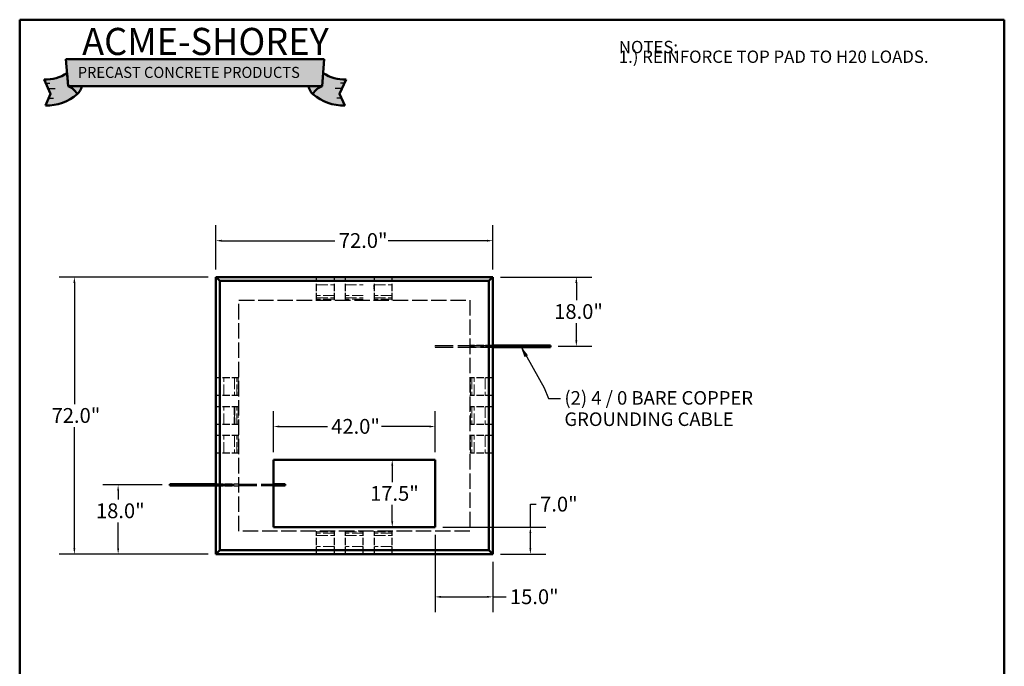
# Model space of a CAD drawing. Units: inches. Extents: x 8 to 264, y 8 to 344.
# Drawn here: x 8 to 264, y 176 to 344 of the extents above; entities that cross this region are included whole.
import ezdxf
from ezdxf.enums import TextEntityAlignment as Align

# ---------------------------------------------------------------- set-up
doc = ezdxf.new("R2010")
doc.units = ezdxf.units.IN
doc.header["$LTSCALE"] = 1728
doc.header["$MEASUREMENT"] = 0
doc.linetypes.add('DASHED', pattern=[0.2067, 0.1654, -0.0413])
for name, color, linetype, lineweight in [('Dimensions(ACME )', 7, 'Continuous', 25), ('Hidden Edges(ACME )', 7, 'DASHED', 25), ('Hidden Tangent Edges(ACME )', 7, 'DASHED', 18), ('Sketch Geometry(ACME )', 7, 'Continuous', 50), ('Symbols(ACME )', 7, 'Continuous', 25), ('Title (ANSI)', 7, 'Continuous', 50), ('Visible Edges(ACME )', 7, 'Continuous', 50)]:
    doc.layers.add(name, color=color, linetype=linetype, lineweight=lineweight)
doc.layers.add('obj', color=250, linetype='Continuous', lineweight=25, true_color=0x333333)
doc.styles.add('DEFAULT-ACME', font='arial.ttf')
doc.styles.get("Standard").update_dxf_attribs({"font": 'ROMANS.shx'})
doc.dimstyles.new('DEFAULT-ACME -01', dxfattribs={"dimscale": 32, "dimtxt": 0.1200000047683716, "dimasz": 0.04800000041723251, "dimexe": 0.125, "dimexo": 0.0625, "dimgap": 0.03149606299212598, "dimtad": 0, "dimtih": 1, "dimtoh": 1, "dimdec": 1, "dimrnd": 1e-08, "dimzin": 0, "dimdsep": 46, "dimtxsty": 'DEFAULT-ACME', "dimcen": 0.09, "dimdle": 0.3937007874015748, "dimclrd": 256, "dimclre": 256, "dimclrt": 7, "dimadec": 0, "dimazin": 0, "dimtfac": 1, "dimtofl": 0, "dimtmove": 0, "dimatfit": 3, "dimfxl": 1, "dimtolj": 1, "dimtzin": 0, "dimlwd": 25, "dimlwe": 25, "dimarcsym": 0})
doc.dimstyles.new('DEFAULT-ACME -01$7', dxfattribs={"dimscale": 32, "dimtxt": 0.1200000047683716, "dimasz": 0.09842519462108612, "dimexe": 0.125, "dimexo": 0.0625, "dimgap": 0.03149606299212598, "dimtad": 0, "dimtih": 1, "dimtoh": 1, "dimdec": 1, "dimrnd": 1e-08, "dimzin": 0, "dimdsep": 46, "dimtxsty": 'DEFAULT-ACME', "dimcen": 0.09, "dimdle": 0.3937007874015748, "dimclrd": 256, "dimclre": 256, "dimclrt": 7, "dimadec": 0, "dimazin": 0, "dimtfac": 1, "dimtofl": 0, "dimtmove": 0, "dimatfit": 3, "dimfxl": 1, "dimtolj": 1, "dimtzin": 0, "dimlwd": 25, "dimlwe": 25, "dimarcsym": 0})

# ---------------------------------------------------------------- blocks, each defined once
blk = doc.blocks.new('*D11')
at = {"layer": 'Defpoints', "color": 0, "linetype": 'Continuous', "transparency": 16777216}
for p in [(59.01042160466284, 286.5826887514659), (59.01042160466284, 277.1339454437746), (131.0104216046628, 277.1339454437746)]:
    blk.add_point(p, dxfattribs=at)
at = {"layer": 'Dimensions(ACME )', "color": 156, "linetype": 'Continuous', "lineweight": 25, "true_color": 0x004080, "transparency": 16777216}
for p, q in [((59.01042160466284, 279.1339454437746), (59.01042160466284, 290.5826887514659)), ((131.0104216046628, 279.1339454437746), (131.0104216046628, 290.5826887514659)), ((60.54642161801428, 286.5826887514659), (89.9706869284064, 286.5826887514659)), ((129.4744215913114, 286.5826887514659), (103.8259989372061, 286.5826887514659))]:
    blk.add_line(p, q, dxfattribs=at)
at = {"layer": 'Dimensions(ACME )', "color": 156, "linetype": 'Continuous', "true_color": 0x004080, "transparency": 16777216}
for points in [[(60.54642161801428, 286.8386887536911), (60.54642161801428, 286.3266887492406), (59.01042160466284, 286.5826887514659)], [(129.4744215913114, 286.8386887536911), (129.4744215913114, 286.3266887492406), (131.0104216046628, 286.5826887514659)]]:
    blk.add_solid(points, dxfattribs=at)
at = {"layer": 'Dimensions(ACME )', "color": 7, "linetype": 'Continuous', "lineweight": 25, "transparency": 16777216, "insert": (90.97856094415442, 288.5432891136366), "char_height": 3.840000152587891, "attachment_point": 1, "style": 'DEFAULT-ACME'}
blk.add_mtext('\\A1;72.0"', dxfattribs=at)
blk = doc.blocks.new('Borders Back-Sheet2')
at = {"layer": 'obj', "true_color": 0xffbf00}
blk.add_hatch(color=40, dxfattribs=at).paths.add_polyline_path([(2.70785398968451, 10.20927958608878), (2.724476835754436, 10.42927958608878), (0.6259818238030315, 10.42927958608878), (0.6426046698729575, 10.20927958608878)])
h = blk.add_hatch(color=40, dxfattribs=at)
edge = h.paths.add_edge_path()
edge.add_arc((0.6762940751910071, 10.12328539359715), 0.04733534235275762, 27.59096119754079, 33.69630227081225)
edge.add_arc((0.606037313980897, 10.08998509610734), 0.1247731816411983, 28.51300640312043, 72.95811964827844)
edge.add_line((0.6426046698729603, 10.20927958608878), (0.6344753423958458, 10.31686958827259))
edge.add_arc((0.4650882714201812, 10.56874110136299), 0.3035312816171711, 266.9995173499557, 303.9213766419609, ccw=False)
edge.add_line((0.4492001181551549, 10.26562593264656), (0.5010388680013033, 10.14833564196563))
edge.add_line((0.5010388680013033, 10.14833564196563), (0.4586141270112498, 10.05234547596906))
edge.add_arc((0.461550086931483, 10.45351439872598), 0.4011796660432767, 269.5806875869146, 309.7808932130421)
h = blk.add_hatch(color=40, dxfattribs=at)
edge = h.paths.add_edge_path()
edge.add_line((2.891844532546219, 10.05234547596907), (2.849419791556166, 10.14833564196563))
edge.add_line((2.849419791556166, 10.14833564196563), (2.901258541402314, 10.26562593264656))
edge.add_arc((2.885370388137286, 10.56874110136299), 0.3035312816171694, 236.0786233580391, 273.00048265004466, ccw=False)
edge.add_line((2.715983317161621, 10.31686958827259), (2.70785398968451, 10.20927958608878))
edge.add_arc((2.744421345576575, 10.08998509610734), 0.1247731816411972, 107.0418803517224, 151.4869935968742)
edge.add_arc((2.674164584366432, 10.1232853935971), 0.04733534235275771, 146.3036977291059, 152.4090388023885)
edge.add_arc((2.888908572625992, 10.45351439872598), 0.4011796660432779, 230.2191067869568, 270.4193124130845)
at = {"layer": 'obj', "true_color": 0xcc9966}
h = blk.add_hatch(color=33, dxfattribs=at)
edge = h.paths.add_edge_path()
edge.add_arc((0.6762940751909988, 10.12328539359714), 0.04733534235276782, 27.59096119754198, 33.69630227081219)
edge.add_arc((0.6060373139808942, 10.08998509610734), 0.1247731816411975, 28.51300640312063, 72.95811964827878)
edge.add_line((0.6426046698729575, 10.20927958608878), (0.7550775788050531, 10.20927958608878))
edge.add_arc((0.6318349362079289, 10.23750468695836), 0.126433402522517, 313.11410253740746, 347.100544359833, ccw=False)
h = blk.add_hatch(color=33, dxfattribs=at)
edge = h.paths.add_edge_path()
edge.add_line((2.70785398968451, 10.20927958608878), (2.595381080752418, 10.20927958608878))
edge.add_arc((2.718623723349544, 10.23750468695836), 0.1264334025225169, 192.8994556401644, 226.8858974625904)
edge.add_arc((2.674164584366499, 10.12328539359719), 0.04733534235277343, 146.3036977291737, 152.4090388025267, ccw=False)
edge.add_arc((2.744421345576573, 10.08998509610734), 0.1247731816411972, 107.041880351721, 151.4869935968443, ccw=False)
at = {"layer": 'obj'}
for p, q in [((2.724476835754436, 10.42927958608878), (0.6259818238030308, 10.42927958608878)), ((0.6259818238030315, 10.42927958608878), (0.6426046698729575, 10.20927958608878)), ((2.70785398968451, 10.20927958608878), (2.724476835754436, 10.42927958608878)), ((0.5010388680013033, 10.14833564196563), (0.4492001181551556, 10.26562593264656)), ((2.849419791556166, 10.14833564196563), (2.901258541402314, 10.26562593264656)), ((0.4631391282704932, 10.23408754576252), (0.4936674734026901, 10.23408754576252)), ((0.4819482947091659, 10.19152994926173), (0.5382286661658038, 10.19152994926173)), ((0.6426046698729575, 10.20927958608878), (2.70785398968451, 10.20927958608878)), ((2.868510364848302, 10.19152994926173), (2.812229993391664, 10.19152994926173)), ((2.887319531286976, 10.23408754576252), (2.856791186154778, 10.23408754576252)), ((0.5010388680013033, 10.14833564196563), (0.4586141270112498, 10.05234547596907)), ((0.4857941280686935, 10.11384291242725), (0.5233482097273032, 10.11384291242725)), ((2.864664531488774, 10.11384291242725), (2.827110449830166, 10.11384291242725)), ((2.849419791556166, 10.14833564196563), (2.891844532546219, 10.05234547596907))]:
    blk.add_line(p, q, dxfattribs=at)
for centre, radius, start, end in [((0.4650882714201812, 10.56874110136299), 0.3035312816171701, 266.9995173499558, 303.6459778847641), ((2.885370388137291, 10.56874110136298), 0.3035312816171701, 236.3540221152339, 273.0004826500435), ((0.6060373139808939, 10.08998509610734), 0.1247731816411986, 28.51300640312325, 72.95811964827837), ((0.6318349362079246, 10.23750468695837), 0.1264334025225173, 313.1141025374096, 347.100544359835), ((2.718623723349539, 10.23750468695836), 0.1264334025225169, 192.8994556401664, 226.8858974625927), ((2.744421345576573, 10.08998509610734), 0.1247731816411986, 107.0418803517208, 151.486993596876), ((0.4615500869314827, 10.45351439872598), 0.4011796660432773, 269.5806875869146, 309.780893213042), ((0.6762940751909982, 10.12328539359715), 0.04733534235276422, 27.59096119753278, 33.696302270811), ((2.67416458436646, 10.12328539359714), 0.04733534235276422, 146.3036977291665, 152.4090388024384), ((2.888908572625987, 10.45351439872598), 0.4011796660432773, 230.2191067869578, 270.419312413085)]:
    blk.add_arc(centre, radius, start, end, dxfattribs=at)
at = {"layer": 'Sketch Geometry(ACME )'}
for p, q in [((8.249999999999998, 10.75), (0.2499999999999992, 10.75)), ((0.2499999999999992, 10.75), (0.2500000000000076, 0.2500000000000006)), ((8.250000000000002, 0.2499999999999981), (8.249999999999998, 10.75)), ((2.724476835754436, 10.42927958608878), (0.6259818238030315, 10.42927958608878)), ((0.6259818238030315, 10.42927958608878), (0.6426046698729575, 10.20927958608878)), ((2.70785398968451, 10.20927958608878), (2.724476835754436, 10.42927958608878)), ((0.4492001181551556, 10.26562593264656), (0.5010388680013033, 10.14833564196563)), ((0.6426046698729575, 10.20927958608878), (0.6344753423958458, 10.31686958827259)), ((2.715983317161621, 10.31686958827259), (2.70785398968451, 10.20927958608878)), ((2.849419791556166, 10.14833564196563), (2.901258541402314, 10.26562593264656)), ((0.7550775788050517, 10.20927958608878), (0.6426046698729575, 10.20927958608878)), ((0.6426046698729575, 10.20927958608878), (2.70785398968451, 10.20927958608878)), ((2.70785398968451, 10.20927958608878), (2.595381080752417, 10.20927958608878)), ((0.5010388680013033, 10.14833564196563), (0.4586141270112498, 10.05234547596907)), ((2.891844532546219, 10.05234547596907), (2.849419791556166, 10.14833564196563))]:
    blk.add_line(p, q, dxfattribs=at)
for centre, radius, start, end in [((0.4650882714201812, 10.56874110136299), 0.303531281617171, 266.9995173499556, 303.9213766419609), ((2.885370388137286, 10.56874110136299), 0.3035312816171693, 236.078623358039, 273.0004826500445), ((0.606037313980897, 10.08998509610734), 0.1247731816411983, 28.51300640312044, 72.95811964827847), ((0.6060373139808942, 10.08998509610734), 0.1247731816411975, 28.51300640312058, 72.95811964827858), ((0.6318349362079289, 10.23750468695836), 0.126433402522517, 313.1141025374075, 347.1005443598336), ((2.718623723349544, 10.23750468695836), 0.1264334025225169, 192.8994556401644, 226.8858974625899), ((2.744421345576575, 10.08998509610734), 0.1247731816411973, 107.0418803517224, 151.4869935968742), ((2.744421345576573, 10.08998509610734), 0.1247731816411972, 107.041880351721, 151.4869935968443), ((0.461550086931483, 10.45351439872598), 0.4011796660432767, 269.5806875869146, 309.7808932130421), ((0.6762940751910071, 10.12328539359715), 0.04733534235275761, 27.59096119754083, 33.69630227081229), ((0.6762940751909988, 10.12328539359714), 0.04733534235276781, 27.59096119754204, 33.69630227081223), ((2.674164584366432, 10.1232853935971), 0.04733534235275773, 146.3036977291042, 152.4090388023885), ((2.674164584366499, 10.12328539359719), 0.04733534235277344, 146.3036977291719, 152.4090388025265), ((2.888908572625992, 10.45351439872598), 0.401179666043278, 230.2191067869568, 270.4193124130845)]:
    blk.add_arc(centre, radius, start, end, dxfattribs=at)
at = {"layer": 'obj', "color": 7, "insert": (1.726436560617106, 10.68347978973175), "char_height": 0.2000000063828596, "width": 2.812283991504041, "attachment_point": 2, "line_spacing_factor": 0.2996409833431244}
blk.add_mtext('\\pxsm0.94;\\fCambria|b0|i0;\\W0.98;\\H0.2200; ACME-SHOREY  \\fTahoma|b1|i0;\\W0.98;\\H0.1000;\\P\\fTahoma|b1|i0;\\W0.98;\\H0.1000;\\P', dxfattribs=at)
at = {"layer": 'obj', "color": 242, "true_color": 0xcc0033, "insert": (0.7217630266686399, 10.3670834156569), "char_height": 0.0899999981790077, "attachment_point": 1, "line_spacing_factor": 0.421640008687973}
blk.add_mtext('\\fCambria|b1|i0;\\W0.97;\\H0.0900;PRECAST CONCRETE PRODUCTS', dxfattribs=at)
at = {"layer": 'Symbols(ACME )', "color": 7, "insert": (5.117827948250708, 10.57823813047138), "char_height": 0.1000000031914298, "attachment_point": 1, "line_spacing_factor": 0.4721107482910156, "style": 'DEFAULT-ACME'}
blk.add_mtext('\\fArial|b0|i0;\\H0.1000;NOTES:\\P\\fArial|b0|i0;\\H0.1000;1.) REINFORCE TOP PAD TO H20 LOADS.\\P', dxfattribs=at)
at = {"layer": 'Symbols(ACME )', "color": 7, "lineweight": 30, "flags": 63}
for tag, height, p in [('Co.', 0.159999998066369, (6.005000000000001, 0.699999999999998)), ('Date', 0.1200000014830762, (7.170000000000001, 0.6699999999999982)), ('Sheet', 0.1000000031914298, (7.73, 0.3899999999999981)), ('Ch#', 0.1000000031914298, (6.48, 0.3899999999999981)), ('Pg#', 0.1000000031914298, (7.060000000000001, 0.3899999999999981))]:
    blk.add_attdef(tag, text='', height=height, dxfattribs=at).set_placement(p, align=Align.TOP_LEFT)
at = {"layer": 'Title (ANSI)', "lineweight": 30, "flags": 63}
for tag, height, p in [('<Name>^M', 0.159999998066369, (1.250000000000002, 1.192499999999995)), ('ITEM:', 0.159999998066369, (6.699999999999999, 1.102499999999998)), ('<WT-B>', 0.1200000014830762, (4.685000000000001, 0.6099999999999982))]:
    blk.add_attdef(tag, text='', height=height, dxfattribs=at).set_placement(p, align=Align.TOP_LEFT)
blk = doc.blocks.new('*D13')
at = {"layer": 'Defpoints', "color": 0, "linetype": 'Continuous', "transparency": 16777216}
for p in [(116.0104216046629, 212.1339454437747), (131.0104216046629, 205.1339454437746), (140.7737124496383, 205.1339454437746)]:
    blk.add_point(p, dxfattribs=at)
at = {"layer": 'Dimensions(ACME )', "color": 156, "linetype": 'Continuous', "lineweight": 25, "true_color": 0x004080, "transparency": 16777216}
for p, q in [((140.7737124496383, 212.1339454437747), (140.7737124496383, 218.0968357263413)), ((140.7737124496383, 218.0968357263413), (142.3097124629898, 218.0968357263413)), ((118.0104216046629, 212.1339454437747), (144.7737124496383, 212.1339454437747)), ((140.7737124496383, 206.6699454571261), (140.7737124496383, 210.5979454304232)), ((133.0104216046629, 205.1339454437746), (144.7737124496383, 205.1339454437746))]:
    blk.add_line(p, q, dxfattribs=at)
at = {"layer": 'Dimensions(ACME )', "color": 156, "linetype": 'Continuous', "true_color": 0x004080, "transparency": 16777216}
for points in [[(140.5177124474131, 210.5979454304232), (141.0297124518636, 210.5979454304232), (140.7737124496383, 212.1339454437747)], [(140.5177124474131, 206.6699454571261), (141.0297124518636, 206.6699454571261), (140.7737124496383, 205.1339454437746)]]:
    blk.add_solid(points, dxfattribs=at)
at = {"layer": 'Dimensions(ACME )', "color": 7, "linetype": 'Continuous', "lineweight": 25, "transparency": 16777216, "insert": (143.3175864787379, 220.0574360885119), "char_height": 3.840000152587891, "attachment_point": 1, "style": 'DEFAULT-ACME'}
blk.add_mtext('\\A1;7.0"', dxfattribs=at)
blk = doc.blocks.new('*D14')
at = {"layer": 'Defpoints', "color": 0, "linetype": 'Continuous', "transparency": 16777216}
for p in [(104.8624677326607, 229.6339454437746), (104.8624677326606, 229.6339454437746), (104.8624677326607, 212.1339454437747)]:
    blk.add_point(p, dxfattribs=at)
at = {"layer": 'Dimensions(ACME )', "color": 156, "linetype": 'Continuous', "lineweight": 25, "true_color": 0x004080, "transparency": 16777216}
for p, q in [((104.8624677326606, 228.0979454304232), (104.8624677326606, 223.8524198216935)), ((104.8624677326606, 213.6699454571261), (104.8624677326606, 217.9154710658559))]:
    blk.add_line(p, q, dxfattribs=at)
at = {"layer": 'Dimensions(ACME )', "color": 156, "linetype": 'Continuous', "true_color": 0x004080, "transparency": 16777216}
for points in [[(104.6064677304353, 228.0979454304232), (105.1184677348858, 228.0979454304232), (104.8624677326606, 229.6339454437746)], [(104.6064677304353, 213.6699454571261), (105.1184677348858, 213.6699454571261), (104.8624677326606, 212.1339454437747)]]:
    blk.add_solid(points, dxfattribs=at)
at = {"layer": 'Dimensions(ACME )', "color": 7, "linetype": 'Continuous', "lineweight": 25, "transparency": 16777216, "insert": (99.10770621537385, 222.8445458059454), "char_height": 3.840000152587891, "attachment_point": 1, "style": 'DEFAULT-ACME'}
blk.add_mtext('\\A1;17.5"', dxfattribs=at)
blk = doc.blocks.new('*D15')
at = {"layer": 'Defpoints', "color": 0, "linetype": 'Continuous', "transparency": 16777216}
for p in [(116.0104216046629, 238.2987324949326), (74.01042160466287, 229.6339454437745), (116.0104216046629, 229.6339454437745)]:
    blk.add_point(p, dxfattribs=at)
at = {"layer": 'Dimensions(ACME )', "color": 156, "linetype": 'Continuous', "lineweight": 25, "true_color": 0x004080, "transparency": 16777216}
for p, q in [((74.01042160466287, 231.6339454437745), (74.01042160466287, 242.2987324949326)), ((116.0104216046629, 231.6339454437745), (116.0104216046629, 242.2987324949326)), ((75.5464216180143, 238.2987324949326), (87.98977787433506, 238.2987324949326)), ((114.4744215913114, 238.2987324949326), (102.0310653349906, 238.2987324949326))]:
    blk.add_line(p, q, dxfattribs=at)
at = {"layer": 'Dimensions(ACME )', "color": 156, "linetype": 'Continuous', "true_color": 0x004080, "transparency": 16777216}
for points in [[(75.5464216180143, 238.5547324971578), (75.5464216180143, 238.0427324927073), (74.01042160466287, 238.2987324949326)], [(114.4744215913114, 238.5547324971578), (114.4744215913114, 238.0427324927073), (116.0104216046629, 238.2987324949326)]]:
    blk.add_solid(points, dxfattribs=at)
at = {"layer": 'Dimensions(ACME )', "color": 7, "linetype": 'Continuous', "lineweight": 25, "transparency": 16777216, "insert": (88.99765189008309, 240.2593328571033), "char_height": 3.840000152587891, "attachment_point": 1, "style": 'DEFAULT-ACME'}
blk.add_mtext('\\A1;42.0"', dxfattribs=at)
blk = doc.blocks.new('*D16')
at = {"layer": 'Defpoints', "color": 0, "linetype": 'Continuous', "transparency": 16777216}
for p in [(116.0104216046629, 212.1339454437746), (131.0104216046629, 205.1339454437746), (131.0104216046629, 194.0345387092343)]:
    blk.add_point(p, dxfattribs=at)
at = {"layer": 'Dimensions(ACME )', "color": 156, "linetype": 'Continuous', "lineweight": 25, "true_color": 0x004080, "transparency": 16777216}
for p, q in [((116.0104216046629, 210.1339454437746), (116.0104216046629, 190.0345387092343)), ((131.0104216046629, 203.1339454437746), (131.0104216046629, 190.0345387092343)), ((117.5464216180143, 194.0345387092343), (129.4744215913114, 194.0345387092343)), ((131.0104216046629, 194.0345387092343), (134.4616272226504, 194.0345387092343))]:
    blk.add_line(p, q, dxfattribs=at)
at = {"layer": 'Dimensions(ACME )', "color": 156, "linetype": 'Continuous', "true_color": 0x004080, "transparency": 16777216}
for points in [[(117.5464216180143, 194.2905387114596), (117.5464216180143, 193.7785387070091), (116.0104216046629, 194.0345387092343)], [(129.4744215913114, 194.2905387114596), (129.4744215913114, 193.7785387070091), (131.0104216046629, 194.0345387092343)]]:
    blk.add_solid(points, dxfattribs=at)
at = {"layer": 'Dimensions(ACME )', "color": 7, "linetype": 'Continuous', "lineweight": 25, "transparency": 16777216, "insert": (135.4695012383984, 195.995139071405), "char_height": 3.840000152587891, "attachment_point": 1, "style": 'DEFAULT-ACME'}
blk.add_mtext('\\A1;15.0"', dxfattribs=at)
blk = doc.blocks.new('*D18')
at = {"layer": 'Defpoints', "color": 0, "linetype": 'Continuous', "transparency": 16777216}
for p in [(33.59045831193529, 223.1339454437746), (47.01042160466284, 223.1339454437746), (59.01042160466289, 205.1339454437746)]:
    blk.add_point(p, dxfattribs=at)
at = {"layer": 'Dimensions(ACME )', "color": 156, "linetype": 'Continuous', "lineweight": 25, "true_color": 0x004080, "transparency": 16777216}
for p, q in [((45.01042160466284, 223.1339454437746), (29.59045831193529, 223.1339454437746)), ((33.59045831193529, 221.5979454304232), (33.59045831193529, 219.3335033024371)), ((33.5904583119353, 206.6699454571261), (33.59045831193529, 213.3965545465996)), ((57.01042160466289, 205.1339454437746), (29.5904583119353, 205.1339454437746))]:
    blk.add_line(p, q, dxfattribs=at)
at = {"layer": 'Dimensions(ACME )', "color": 156, "linetype": 'Continuous', "true_color": 0x004080, "transparency": 16777216}
for points in [[(33.33445830971005, 221.5979454304232), (33.84645831416054, 221.5979454304232), (33.59045831193529, 223.1339454437746)], [(33.33445830971006, 206.6699454571261), (33.84645831416054, 206.6699454571261), (33.5904583119353, 205.1339454437746)]]:
    blk.add_solid(points, dxfattribs=at)
at = {"layer": 'Dimensions(ACME )', "color": 7, "linetype": 'Continuous', "lineweight": 25, "transparency": 16777216, "insert": (27.8356967946486, 218.325629286689), "char_height": 3.840000152587891, "attachment_point": 1, "style": 'DEFAULT-ACME'}
blk.add_mtext('\\A1;18.0"', dxfattribs=at)
blk = doc.blocks.new('*D19')
at = {"layer": 'Defpoints', "color": 0, "linetype": 'Continuous', "transparency": 16777216}
for p in [(131.0104216046629, 277.1339454437747), (152.7301408258473, 277.1339454437747), (146.0104216046629, 259.1339454437747)]:
    blk.add_point(p, dxfattribs=at)
at = {"layer": 'Dimensions(ACME )', "color": 156, "linetype": 'Continuous', "lineweight": 25, "true_color": 0x004080, "transparency": 16777216}
for p, q in [((133.0104216046629, 277.1339454437747), (156.7301408258473, 277.1339454437747)), ((152.7301408258473, 275.5979454304232), (152.7301408258473, 271.1024198216934)), ((152.7301408258473, 260.6699454571261), (152.7301408258473, 265.1654710658559)), ((148.0104216046629, 259.1339454437747), (156.7301408258473, 259.1339454437747))]:
    blk.add_line(p, q, dxfattribs=at)
at = {"layer": 'Dimensions(ACME )', "color": 156, "linetype": 'Continuous', "true_color": 0x004080, "transparency": 16777216}
for points in [[(152.474140823622, 275.5979454304232), (152.9861408280725, 275.5979454304232), (152.7301408258473, 277.1339454437747)], [(152.474140823622, 260.6699454571261), (152.9861408280725, 260.6699454571261), (152.7301408258473, 259.1339454437747)]]:
    blk.add_solid(points, dxfattribs=at)
at = {"layer": 'Dimensions(ACME )', "color": 7, "linetype": 'Continuous', "lineweight": 25, "transparency": 16777216, "insert": (146.9753793085606, 270.0945458059453), "char_height": 3.840000152587891, "attachment_point": 1, "style": 'DEFAULT-ACME'}
blk.add_mtext('\\A1;18.0"', dxfattribs=at)
blk = doc.blocks.new('*D26')
at = {"layer": 'Defpoints', "color": 0, "linetype": 'Continuous', "transparency": 16777216}
for p in [(22.22023271908346, 277.1339454437747), (59.01042160466287, 277.1339454437747), (59.01042160466289, 205.1339454437746)]:
    blk.add_point(p, dxfattribs=at)
at = {"layer": 'Dimensions(ACME )', "color": 156, "linetype": 'Continuous', "lineweight": 25, "true_color": 0x004080, "transparency": 16777216}
for p, q in [((57.01042160466287, 277.1339454437747), (18.22023271908346, 277.1339454437747)), ((22.22023271908346, 275.5979454304232), (22.22023271908346, 244.1024198216934)), ((22.22023271908347, 206.6699454571261), (22.22023271908346, 238.1654710658559)), ((57.01042160466289, 205.1339454437746), (18.22023271908347, 205.1339454437746))]:
    blk.add_line(p, q, dxfattribs=at)
at = {"layer": 'Dimensions(ACME )', "color": 156, "linetype": 'Continuous', "true_color": 0x004080, "transparency": 16777216}
for points in [[(21.96423271685822, 275.5979454304232), (22.47623272130869, 275.5979454304232), (22.22023271908346, 277.1339454437747)], [(21.96423271685823, 206.6699454571261), (22.47623272130871, 206.6699454571261), (22.22023271908347, 205.1339454437746)]]:
    blk.add_solid(points, dxfattribs=at)
at = {"layer": 'Dimensions(ACME )', "color": 7, "linetype": 'Continuous', "lineweight": 25, "transparency": 16777216, "insert": (16.30045073043171, 243.0945458059453), "char_height": 3.840000152587891, "attachment_point": 1, "style": 'DEFAULT-ACME'}
blk.add_mtext('\\A1;72.0"', dxfattribs=at)

msp = doc.modelspace()

# ---------------------------------------------------------------- linework, layer by layer
at = {"layer": 'Hidden Edges(ACME )', "ltscale": 0.006611677818000317}
for p, q in [((85.21042160466286, 271.1339454437746), (85.21042160466286, 277.1339454437746)), ((89.81042160466285, 271.1339454437746), (89.81042160466285, 277.1339454437746)), ((92.71042160466286, 271.1339454437746), (92.71042160466284, 277.1339454437746)), ((100.2104216046628, 271.1339454437746), (100.2104216046628, 277.1339454437746)), ((104.8104216046628, 271.1339454437746), (104.8104216046628, 277.1339454437746)), ((131.0104216046628, 259.3839454437746), (125.0104216046628, 259.3839454437746)), ((131.0104216046628, 258.8839454437746), (125.0104216046628, 258.8839454437746)), ((65.01042160466284, 250.9339454437745), (59.01042160466285, 250.9339454437745)), ((131.0104216046629, 250.9339454437746), (125.0104216046629, 250.9339454437745)), ((65.01042160466284, 246.3339454437746), (59.01042160466285, 246.3339454437746)), ((131.0104216046629, 246.3339454437746), (125.0104216046629, 246.3339454437746)), ((65.01042160466285, 243.4339454437745), (59.01042160466285, 243.4339454437745)), ((131.0104216046629, 243.4339454437745), (125.0104216046629, 243.4339454437745)), ((65.01042160466285, 238.8339454437745), (59.01042160466285, 238.8339454437745)), ((131.0104216046629, 238.8339454437746), (125.0104216046629, 238.8339454437746)), ((65.01042160466285, 235.9339454437745), (59.01042160466287, 235.9339454437745)), ((131.0104216046629, 235.9339454437746), (125.0104216046629, 235.9339454437746)), ((65.01042160466285, 231.3339454437745), (59.01042160466287, 231.3339454437745)), ((131.0104216046629, 231.3339454437745), (125.0104216046629, 231.3339454437745)), ((59.01042160466285, 223.3839454437745), (65.01042160466285, 223.3839454437745)), ((59.01042160466285, 222.8839454437745), (65.01042160466285, 222.8839454437745)), ((85.21042160466286, 205.1339454437745), (85.21042160466286, 211.1339454437745)), ((89.81042160466286, 205.1339454437745), (89.81042160466286, 211.1339454437745)), ((92.71042160466286, 205.1339454437745), (92.71042160466286, 211.1339454437745)), ((97.31042160466286, 205.1339454437745), (97.31042160466285, 211.1339454437745)), ((100.2104216046629, 205.1339454437745), (100.2104216046629, 211.1339454437745)), ((104.8104216046628, 205.1339454437745), (104.8104216046628, 211.1339454437745))]:
    msp.add_line(p, q, dxfattribs=at)
at = {"layer": 'Hidden Edges(ACME )', "ltscale": 0.0009901776211336255}
for p, q in [((100.1604216046629, 274.0865074959092), (100.1604216046629, 274.9865074959092)), ((104.8604216046628, 274.0865074959092), (104.8604216046628, 274.9865074959092))]:
    msp.add_line(p, q, dxfattribs=at)
at = {"layer": 'Hidden Edges(ACME )', "linetype": 'DASHED', "ltscale": 0.01399863790720701}
for p, q in [((65.01042160466285, 211.1339454437745), (65.01042160466285, 271.1339454437746)), ((65.01042160466285, 271.1339454437746), (125.0104216046628, 271.1339454437746)), ((125.0104216046628, 271.1339454437746), (125.0104216046629, 211.1339454437745)), ((125.0104216046629, 211.1339454437745), (65.01042160466285, 211.1339454437745))]:
    msp.add_line(p, q, dxfattribs=at)
at = {"layer": 'Hidden Edges(ACME )', "ltscale": 0.0006041444721631706}
msp.add_line((116.0104216046629, 259.3089454437745), (116.0104216046629, 258.9589454437746), dxfattribs=at)
at = {"layer": 'Hidden Edges(ACME )', "ltscale": 0.01653197221457958}
for p, q in [((116.0104216046629, 259.3089454437746), (131.0104216046629, 259.3089454437746)), ((116.0104216046629, 258.9589454437746), (131.0104216046629, 258.9589454437746)), ((59.01042160466289, 223.3089454437746), (74.01042160466291, 223.3089454437746)), ((59.01042160466287, 222.9589454437746), (74.01042160466291, 222.9589454437746))]:
    msp.add_line(p, q, dxfattribs=at)
at = {"layer": 'Hidden Edges(ACME )', "ltscale": 0.00791938602924347}
msp.add_line((63.84385135110728, 243.4214454437746), (63.84385135110728, 238.8464454437745), dxfattribs=at)
at = {"layer": 'Hidden Tangent Edges(ACME )', "ltscale": 0.0101149445399642}
for p, q in [((85.21042160466286, 275.1502447394788), (89.81042160466284, 275.1502447394788)), ((85.21042160466286, 275.1502447394788), (89.81042160466284, 275.1502447394788)), ((92.71042160466284, 275.1502447394788), (97.31042160466285, 275.1502447394788)), ((92.71042160466284, 275.1502447394788), (97.31042160466285, 275.1502447394788)), ((100.2104216046629, 275.1502447394788), (104.8104216046628, 275.1502447394788)), ((100.2104216046629, 275.1502447394788), (104.8104216046628, 275.1502447394788)), ((89.81042160466284, 272.3527702523396), (85.21042160466286, 272.3527702523396)), ((89.81042160466284, 272.3527702523396), (85.21042160466286, 272.3527702523396)), ((85.21042160466286, 271.7368480642505), (89.81042160466286, 271.7368480642505)), ((85.21042160466286, 271.7368480642505), (89.81042160466286, 271.7368480642505)), ((89.81042160466286, 271.3693840848757), (85.21042160466286, 271.3693840848757)), ((89.81042160466286, 271.3693840848757), (85.21042160466286, 271.3693840848757)), ((97.31042160466285, 272.3527702523396), (92.71042160466284, 272.3527702523396)), ((97.31042160466285, 272.3527702523396), (92.71042160466284, 272.3527702523396)), ((92.71042160466284, 271.7368480642505), (97.31042160466285, 271.7368480642505)), ((92.71042160466284, 271.7368480642505), (97.31042160466285, 271.7368480642505)), ((97.31042160466285, 271.3693840848757), (92.71042160466284, 271.3693840848757)), ((97.31042160466285, 271.3693840848757), (92.71042160466284, 271.3693840848757)), ((104.8104216046628, 272.3527702523396), (100.2104216046629, 272.3527702523396)), ((104.8104216046628, 272.3527702523396), (100.2104216046629, 272.3527702523396)), ((100.2104216046629, 271.7368480642505), (104.8104216046628, 271.7368480642505)), ((100.2104216046629, 271.7368480642505), (104.8104216046628, 271.7368480642505)), ((104.8104216046628, 271.3693840848757), (100.2104216046629, 271.3693840848757)), ((104.8104216046628, 271.3693840848757), (100.2104216046629, 271.3693840848757)), ((61.0451141075377, 246.3339454437746), (61.0451141075377, 250.9339454437745)), ((61.0451141075377, 246.3339454437746), (61.0451141075377, 250.9339454437745)), ((63.84258859467684, 250.9339454437745), (63.84258859467684, 246.3339454437746)), ((63.84258859467684, 250.9339454437745), (63.84258859467684, 246.3339454437746)), ((64.45851078276593, 246.3339454437746), (64.45851078276593, 250.9339454437745)), ((64.45851078276593, 246.3339454437746), (64.45851078276593, 250.9339454437745)), ((64.82597476214075, 250.9339454437745), (64.82597476214075, 246.3339454437746)), ((64.82597476214075, 250.9339454437745), (64.82597476214075, 246.3339454437746)), ((125.2101303009753, 246.3339454437746), (125.2101303009753, 250.9339454437745)), ((125.2101303009753, 246.3339454437746), (125.2101303009753, 250.9339454437745)), ((125.5775942803501, 250.9339454437745), (125.5775942803501, 246.3339454437746)), ((125.5775942803501, 250.9339454437745), (125.5775942803501, 246.3339454437746)), ((126.1935164684391, 246.3339454437746), (126.1935164684391, 250.9339454437745)), ((126.1935164684391, 246.3339454437746), (126.1935164684391, 250.9339454437745)), ((128.9909909555783, 250.9339454437745), (128.9909909555783, 246.3339454437746)), ((128.9909909555783, 250.9339454437745), (128.9909909555783, 246.3339454437746)), ((61.0451141075377, 238.8339454437746), (61.0451141075377, 243.4339454437745)), ((61.0451141075377, 238.8339454437746), (61.0451141075377, 243.4339454437745)), ((63.84258859467684, 243.4339454437745), (63.84258859467684, 238.8339454437746)), ((63.84258859467684, 243.4339454437745), (63.84258859467684, 238.8339454437746)), ((64.45851078276593, 238.8339454437746), (64.45851078276593, 243.4339454437745)), ((64.45851078276593, 238.8339454437746), (64.45851078276593, 243.4339454437745)), ((64.82597476214075, 243.4339454437745), (64.82597476214075, 238.8339454437746)), ((64.82597476214075, 243.4339454437745), (64.82597476214075, 238.8339454437746)), ((125.2101303009753, 238.8339454437746), (125.2101303009753, 243.4339454437745)), ((125.2101303009753, 238.8339454437746), (125.2101303009753, 243.4339454437745)), ((125.5775942803501, 243.4339454437745), (125.5775942803501, 238.8339454437746)), ((125.5775942803501, 243.4339454437745), (125.5775942803501, 238.8339454437746)), ((126.1935164684391, 238.8339454437746), (126.1935164684391, 243.4339454437745)), ((126.1935164684391, 238.8339454437746), (126.1935164684391, 243.4339454437745)), ((128.9909909555783, 243.4339454437745), (128.9909909555783, 238.8339454437746)), ((128.9909909555783, 243.4339454437745), (128.9909909555783, 238.8339454437746)), ((61.0451141075377, 231.3339454437745), (61.0451141075377, 235.9339454437745)), ((61.0451141075377, 231.3339454437745), (61.0451141075377, 235.9339454437745)), ((63.84258859467684, 235.9339454437745), (63.84258859467684, 231.3339454437745)), ((63.84258859467684, 235.9339454437745), (63.84258859467684, 231.3339454437745)), ((64.45851078276593, 231.3339454437745), (64.45851078276593, 235.9339454437745)), ((64.45851078276593, 231.3339454437745), (64.45851078276593, 235.9339454437745)), ((64.82597476214075, 235.9339454437745), (64.82597476214075, 231.3339454437745)), ((64.82597476214075, 235.9339454437745), (64.82597476214075, 231.3339454437745)), ((125.2101303009753, 231.3339454437746), (125.2101303009753, 235.9339454437746)), ((125.2101303009753, 231.3339454437746), (125.2101303009753, 235.9339454437746)), ((125.5775942803501, 235.9339454437746), (125.5775942803501, 231.3339454437746)), ((125.5775942803501, 235.9339454437746), (125.5775942803501, 231.3339454437746)), ((126.1935164684391, 231.3339454437745), (126.1935164684391, 235.9339454437745)), ((126.1935164684391, 231.3339454437745), (126.1935164684391, 235.9339454437745)), ((128.9909909555783, 235.9339454437745), (128.9909909555783, 231.3339454437745)), ((128.9909909555783, 235.9339454437745), (128.9909909555783, 231.3339454437745)), ((85.21042160466287, 210.9445561409802), (89.81042160466286, 210.9445561409802)), ((85.21042160466287, 210.9445561409802), (89.81042160466286, 210.9445561409802)), ((89.81042160466286, 210.5770921616054), (85.21042160466287, 210.5770921616054)), ((89.81042160466286, 210.5770921616054), (85.21042160466287, 210.5770921616054)), ((85.21042160466286, 209.9611699735163), (89.81042160466284, 209.9611699735163)), ((85.21042160466286, 209.9611699735163), (89.81042160466284, 209.9611699735163)), ((92.71042160466286, 210.9445561409802), (97.31042160466286, 210.9445561409802)), ((92.71042160466286, 210.9445561409802), (97.31042160466286, 210.9445561409802)), ((97.31042160466286, 210.5770921616054), (92.71042160466286, 210.5770921616054)), ((97.31042160466286, 210.5770921616054), (92.71042160466286, 210.5770921616054)), ((92.71042160466284, 209.9611699735163), (97.31042160466285, 209.9611699735163)), ((92.71042160466284, 209.9611699735163), (97.31042160466285, 209.9611699735163)), ((100.2104216046629, 210.9445561409802), (104.8104216046628, 210.9445561409802)), ((100.2104216046629, 210.9445561409802), (104.8104216046628, 210.9445561409802)), ((104.8104216046628, 210.5770921616054), (100.2104216046629, 210.5770921616054)), ((104.8104216046628, 210.5770921616054), (100.2104216046629, 210.5770921616054)), ((100.2104216046629, 209.9611699735163), (104.8104216046628, 209.9611699735163)), ((100.2104216046629, 209.9611699735163), (104.8104216046628, 209.9611699735163)), ((89.81042160466284, 207.1636954863772), (85.21042160466286, 207.1636954863772)), ((89.81042160466284, 207.1636954863772), (85.21042160466286, 207.1636954863772)), ((97.31042160466285, 207.1636954863772), (92.71042160466284, 207.1636954863772)), ((97.31042160466285, 207.1636954863772), (92.71042160466284, 207.1636954863772)), ((104.8104216046628, 207.1636954863772), (100.2104216046629, 207.1636954863772)), ((104.8104216046628, 207.1636954863772), (100.2104216046629, 207.1636954863772))]:
    msp.add_line(p, q, dxfattribs=at)
at = {"layer": 'Hidden Tangent Edges(ACME )', "ltscale": 0.007322046440094709}
msp.add_line((63.78135135110728, 243.4550130493772), (63.78135135110728, 238.8128778436499), dxfattribs=at)
at = {"layer": 'Visible Edges(ACME )'}
for p, q in [((59.01042160466284, 277.1339454437746), (59.01042160466287, 205.1339454437745)), ((60.01042160466284, 276.1339454437746), (59.01042160466284, 277.1339454437746)), ((131.0104216046628, 277.1339454437746), (59.01042160466283, 277.1339454437746)), ((130.0104216046629, 276.1339454437746), (131.0104216046628, 277.1339454437746)), ((131.0104216046629, 205.1339454437745), (131.0104216046628, 277.1339454437746)), ((60.01042160466286, 206.1339454437746), (60.01042160466284, 276.1339454437746)), ((60.01042160466284, 276.1339454437746), (130.0104216046629, 276.1339454437746)), ((130.0104216046629, 276.1339454437746), (130.0104216046629, 206.1339454437746)), ((131.0104216046629, 259.3089454437746), (146.0104216046628, 259.3089454437746)), ((131.0104216046629, 258.9589454437746), (146.0104216046628, 258.9589454437746)), ((146.0104216046628, 259.3089454437745), (146.0104216046628, 258.9589454437746)), ((74.01042160466287, 212.1339454437746), (74.01042160466285, 229.6339454437745)), ((74.01042160466285, 229.6339454437745), (116.0104216046629, 229.6339454437745)), ((116.0104216046629, 229.6339454437745), (116.0104216046629, 212.1339454437746)), ((47.01042160466282, 223.3089454437745), (47.01042160466282, 222.9589454437746)), ((47.01042160466282, 223.3089454437745), (59.01042160466289, 223.3089454437745)), ((47.01042160466282, 222.9589454437746), (59.01042160466287, 222.9589454437746)), ((74.01042160466291, 223.3089454437746), (77.01042160466288, 223.3089454437746)), ((74.01042160466291, 222.9589454437746), (77.01042160466288, 222.9589454437746)), ((77.01042160466288, 223.3089454437745), (77.01042160466288, 222.9589454437746)), ((116.0104216046629, 212.1339454437746), (74.01042160466287, 212.1339454437746)), ((60.01042160466286, 206.1339454437746), (59.01042160466287, 205.1339454437745)), ((59.01042160466287, 205.1339454437745), (131.0104216046628, 205.1339454437745)), ((130.0104216046629, 206.1339454437746), (60.01042160466286, 206.1339454437746)), ((130.0104216046629, 206.1339454437746), (131.0104216046629, 205.1339454437745))]:
    msp.add_line(p, q, dxfattribs=at)

# ---------------------------------------------------------------- block references
at = {"xscale": 32, "yscale": 32, "zscale": 32}
msp.add_blockref('Borders Back-Sheet2', (0, 0), dxfattribs=at)

# ---------------------------------------------------------------- texts
at = {"layer": 'Symbols(ACME )', "color": 7, "insert": (149.6270596809412, 247.5032616495238), "char_height": 3.519999887060931, "width": 53.83828831469921, "attachment_point": 1, "line_spacing_factor": 0.9442214369773865, "style": 'DEFAULT-ACME'}
msp.add_mtext('\\fArial|b0|i0;\\H3.5200;(2) 4 / 0 BARE COPPER\\P\\fArial|b0|i0;\\H3.5200;GROUNDING CABLE', dxfattribs=at)

# ---------------------------------------------------------------- dimensions: what is measured, and where the dimension line sits
at = {"layer": 'Dimensions(ACME )', "color": 156, "linetype": 'Continuous', "lineweight": 25, "true_color": 0x004080}
for base, p1, p2, angle, override, picture, middle in [((59.01042160466284, 286.5826887514659), (131.0104216046628, 277.1339454437746), (59.01042160466284, 277.1339454437746), 180, {"dimgap": 0.03149606299212598, "dimtih": 0, "dimtoh": 0, "dimdec": 1, "dimtol": 0, "dimlim": 0, "dimtp": 0, "dimtm": -0, "dimtdec": 2, "dimatfit": 1}, '*D11', (96.89834293280624, 286.5826887514659)), ((22.22023271908346, 277.1339454437747), (59.01042160466287, 205.1339454437745), (59.01042160466284, 277.1339454437746), 90, {"dimgap": 0.03149606299212598, "dimdec": 1, "dimtol": 0, "dimlim": 0, "dimtp": 0, "dimtm": -0, "dimtdec": 2, "dimatfit": 1}, '*D26', (22.22023271908353, 241.1339454437746)), ((152.7301408258473, 277.1339454437747), (146.0104216046628, 259.1339454437746), (131.0104216046628, 277.1339454437746), 90, {"dimgap": 0.03149606299212598, "dimdec": 1, "dimtol": 0, "dimlim": 0, "dimtp": 0, "dimtm": -0, "dimtdec": 2, "dimatfit": 1}, '*D19', (152.7301408258473, 268.1339454437746)), ((104.8624677326606, 229.6339454437746), (104.8624677326606, 212.1339454437746), (104.8624677326606, 229.6339454437745), 90, {"dimgap": 0.03149606299212598, "dimdec": 1, "dimse1": 1, "dimse2": 1, "dimtol": 0, "dimlim": 0, "dimtp": 0, "dimtm": -0, "dimtdec": 2, "dimatfit": 1}, '*D14', (104.8624677326606, 220.8839454437746)), ((33.59045831193529, 223.1339454437746), (59.01042160466287, 205.1339454437745), (47.01042160466282, 223.1339454437745), 270, {"dimgap": 0.03149606299212598, "dimdec": 1, "dimtol": 0, "dimlim": 0, "dimtp": 0, "dimtm": -0, "dimtdec": 2, "dimatfit": 1}, '*D18', (33.59045831193535, 216.3650289245183)), ((140.7737124496383, 205.1339454437746), (116.0104216046629, 212.1339454437746), (131.0104216046628, 205.1339454437745), 90, {"dimgap": 0.03149606299212598, "dimdec": 1, "dimtol": 0, "dimlim": 0, "dimtp": 0, "dimtm": -0, "dimtdec": 2, "dimatfit": 2}, '*D13', (147.7456357937006, 218.0968357263412)), ((131.0104216046629, 194.0345387092343), (116.0104216046629, 212.1339454437746), (131.0104216046629, 205.1339454437746), 180, {"dimgap": 0.03149606299212598, "dimtih": 0, "dimtoh": 0, "dimdec": 1, "dimtol": 0, "dimlim": 0, "dimtp": 0, "dimtm": -0, "dimtdec": 2, "dimatfit": 2}, '*D16', (141.2242627556851, 194.0345387092343))]:
    dim = msp.add_linear_dim(base=base, p1=p1, p2=p2, angle=angle, text='<>"', dimstyle='DEFAULT-ACME -01', override=override, dxfattribs=at)
    dim.commit()
    dim.dimension.update_dxf_attribs({"geometry": picture, "text_midpoint": middle, "dimtype": 160})
dim = msp.add_linear_dim(base=(116.0104216046629, 238.2987324949326), p1=(74.01042160466287, 229.6339454437745), p2=(116.0104216046629, 229.6339454437745), text='<>"', dimstyle='DEFAULT-ACME -01', override={"dimgap": 0.03149606299212598, "dimtih": 0, "dimtoh": 0, "dimdec": 1, "dimtol": 0, "dimlim": 0, "dimtp": 0, "dimtm": -0, "dimtdec": 2, "dimatfit": 1}, dxfattribs=at)
dim.commit()
dim.dimension.update_dxf_attribs({"geometry": '*D15', "text_midpoint": (95.01042160466285, 238.2987324949326), "dimtype": 160})

# ---------------------------------------------------------------- leaders
at = {"layer": 'Symbols(ACME )', "color": 156, "linetype": 'Continuous', "lineweight": 25, "true_color": 0x004080, "annotation_type": 0, "has_hookline": 1, "hookline_direction": 0, "text_width": 53.47470668485676}
msp.add_leader([(138.1717040535018, 259.3089454437745), (144.3472393697699, 248.3157888977545), (145.4695794373184, 245.5832616257946), (148.6191856651931, 245.5832616257946)], dimstyle='DEFAULT-ACME -01$7', override={"dimtad": 0}, dxfattribs=at)

doc.saveas('drawing.dxf')
